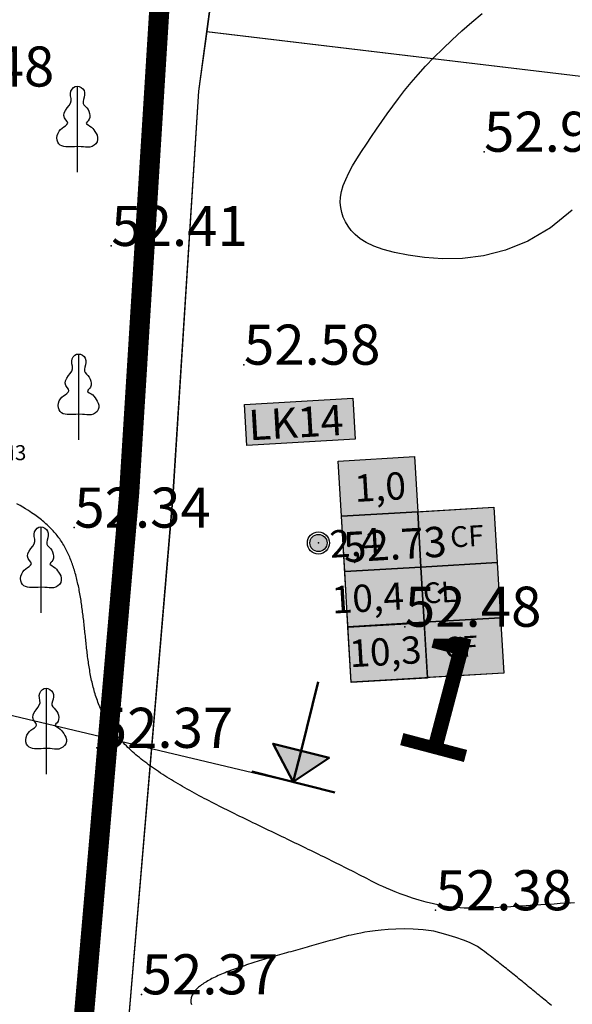
# Model space of a CAD drawing. Units: inches. Extents: x 4173 to 673724, y 1035 to 1264847.
# Drawn here: x 673128 to 673184, y 1264308 to 1264406 of the extents above; entities that cross this region are included whole.
import ezdxf

# ---------------------------------------------------------------- set-up
doc = ezdxf.new("R2010")
doc.units = ezdxf.units.IN
doc.header["$MEASUREMENT"] = 0
for name, color, linetype in [('B_Ranh_Moi', 10, 'Continuous'), ('binhdophu', 40, 'Continuous'), ('CAODO2015', 7, 'Continuous'), ('caosu', 10, 'Continuous'), ('khung', 7, 'Continuous'), ('LKhoanthu', 10, 'Continuous'), ('minhlong_lines', 7, 'Continuous')]:
    doc.layers.add(name, color=color, linetype=linetype)
doc.layers.add('CHINH', color=7, linetype='Continuous', lineweight=18)

msp = doc.modelspace()

# ---------------------------------------------------------------- hatches: boundary and pattern name
at = {"true_color": 0xffffff}
for points in [[(673150.883, 1264367.404), (673151.124, 1264363.319), (673161.927, 1264363.956), (673161.686, 1264368.041)], [(673167.843, 1264362.226), (673160.23, 1264361.777), (673160.555, 1264356.261), (673168.168, 1264356.71)], [(673161.531, 1264339.715), (673176.756, 1264340.613), (673175.781, 1264357.159), (673160.555, 1264356.261)]]:
    msp.add_hatch(color=7, dxfattribs=at).paths.add_polyline_path(points)
at = {"true_color": 0xe5ffff}
for points in [[(673168.168, 1264356.71), (673160.555, 1264356.261), (673160.88, 1264350.746), (673168.493, 1264351.195)], [(673161.208, 1264345.189), (673161.533, 1264339.673), (673169.146, 1264340.122), (673168.821, 1264345.638)]]:
    msp.add_hatch(color=7, dxfattribs=at).paths.add_polyline_path(points)
msp.add_hatch(color=4).paths.add_polyline_path([(673168.493, 1264351.195), (673160.88, 1264350.746), (673161.206, 1264345.231), (673168.818, 1264345.68)])
h = msp.add_hatch(color=7)
h.paths.add_polyline_path([(673155.745, 1264329.745), (673153.726, 1264333.557), (673156.527, 1264332.852)])
h.paths.add_polyline_path([(673155.745, 1264329.745), (673159.329, 1264332.147), (673156.527, 1264332.852)])
at = {"layer": 'LKhoanthu'}
h = msp.add_hatch(color=7, dxfattribs=at)
edge = h.paths.add_edge_path()
edge.add_arc((673158.261, 1264353.6), 0.856, 0, 360)
h = msp.add_hatch(color=7, dxfattribs=at)
edge = h.paths.add_edge_path()
edge.add_arc((673158.261, 1264353.6), 0.856, 0, 360)
h = msp.add_hatch(color=7, dxfattribs=at)
edge = h.paths.add_edge_path()
edge.add_arc((673158.261, 1264353.6), 0.856, 0, 360)

# ---------------------------------------------------------------- linework, layer by layer
at = {"color": 6, "linetype": 'ByBlock', "ltscale": 10}
msp.add_lwpolyline([(672993.964, 1264368.121), (673158.283, 1264329.143)], dxfattribs=at)
for points in [[(673150.883, 1264367.404), (673161.686, 1264368.041), (673161.927, 1264363.956), (673151.124, 1264363.319)], [(673150.883, 1264367.404), (673161.686, 1264368.041), (673161.927, 1264363.956), (673151.124, 1264363.319)], [(673160.23, 1264361.777), (673167.843, 1264362.226), (673168.168, 1264356.71), (673160.555, 1264356.261)], [(673160.555, 1264356.261), (673175.781, 1264357.159), (673176.756, 1264340.613), (673161.531, 1264339.715)], [(673160.88, 1264350.746), (673168.493, 1264351.195), (673168.818, 1264345.68), (673161.206, 1264345.231)], [(673161.208, 1264345.189), (673168.821, 1264345.638), (673169.146, 1264340.122), (673161.533, 1264339.673)]]:
    msp.add_lwpolyline(points, close=True)
at = {"color": 6}
for points in [[(673160.23, 1264361.777), (673167.843, 1264362.226), (673168.168, 1264356.71), (673160.555, 1264356.261)], [(673160.555, 1264356.261), (673168.168, 1264356.71), (673168.493, 1264351.195), (673160.88, 1264350.746)], [(673168.168, 1264356.71), (673175.781, 1264357.159), (673176.106, 1264351.644), (673168.493, 1264351.195)], [(673168.493, 1264351.195), (673176.106, 1264351.644), (673176.431, 1264346.128), (673168.818, 1264345.68)], [(673160.88, 1264350.746), (673168.493, 1264351.195), (673168.818, 1264345.68), (673161.206, 1264345.231)], [(673161.208, 1264345.189), (673168.821, 1264345.638), (673169.146, 1264340.122), (673161.533, 1264339.673)], [(673168.818, 1264345.68), (673176.431, 1264346.128), (673176.756, 1264340.613), (673169.144, 1264340.164)]]:
    msp.add_lwpolyline(points, close=True, dxfattribs=at)
at = {"color": 7, "lineweight": 50}
for points in [[(673158.225, 1264339.738), (673156.524, 1264332.853)], [(673155.745, 1264329.745), (673153.726, 1264333.557), (673156.527, 1264332.852), (673155.745, 1264329.745)], [(673155.745, 1264329.745), (673159.329, 1264332.147), (673156.527, 1264332.852), (673155.745, 1264329.745)], [(673159.881, 1264328.704), (673151.61, 1264330.786)]]:
    msp.add_lwpolyline(points, dxfattribs=at)
at = {"color": 251}
msp.add_lwpolyline([(673155.745, 1264329.745), (673155.745, 1264329.745)], dxfattribs=at)
at = {"layer": 'B_Ranh_Moi', "color": 1, "const_width": 2}
for points in [[(672954.455, 1264600.249), (672979.11, 1264596.88), (673121.128, 1264578.483), (673122.761, 1264576.334), (673134.569, 1264557.668), (673144.225, 1264528.094), (673145.321, 1264520.635), (673152.001, 1264488.392), (673151.951, 1264483.633), (673142.485, 1264408.708), (673139.36, 1264358.598)], [(672954.47, 1264600.248), (672979.125, 1264596.879), (673121.134, 1264578.484), (673134.584, 1264557.667), (673144.24, 1264528.093), (673152.016, 1264488.391), (673142.5, 1264408.707), (673139.375, 1264358.597), (673133.034, 1264285.482), (673135.12, 1264266.666), (673161.853, 1264198.46), (673166.174, 1264178.584), (673168.202, 1264159.488), (673172.706, 1264114.421), (673178.486, 1264087.266)], [(672954.47, 1264600.248), (672979.125, 1264596.879), (673121.143, 1264578.482), (673122.776, 1264576.333), (673134.584, 1264557.667), (673144.24, 1264528.093), (673145.337, 1264520.634), (673152.016, 1264488.391), (673151.966, 1264483.632), (673142.5, 1264408.707), (673139.375, 1264358.597)]]:
    msp.add_lwpolyline(points, dxfattribs=at)
at = {"layer": 'binhdophu', "color": 42}
for points in [[(673183.603, 1264386.821), (673181.412, 1264385.034), (673179.178, 1264383.721), (673176.943, 1264382.82), (673174.749, 1264382.268), (673172.638, 1264382.004), (673170.653, 1264381.964), (673168.836, 1264382.087), (673167.23, 1264382.31), (673165.864, 1264382.58), (673164.726, 1264382.885), (673163.789, 1264383.219), (673163.027, 1264383.581), (673162.415, 1264383.965), (673161.927, 1264384.369), (673161.538, 1264384.788), (673161.221, 1264385.219), (673160.956, 1264385.66), (673160.741, 1264386.112), (673160.581, 1264386.579), (673160.48, 1264387.064), (673160.441, 1264387.572), (673160.468, 1264388.105), (673160.565, 1264388.666), (673160.736, 1264389.26), (673160.983, 1264389.889), (673161.298, 1264390.548), (673161.671, 1264391.234), (673162.093, 1264391.943), (673162.554, 1264392.669), (673163.044, 1264393.408), (673163.554, 1264394.157), (673164.073, 1264394.91), (673164.595, 1264395.664), (673165.126, 1264396.421), (673165.674, 1264397.185), (673166.247, 1264397.957), (673166.854, 1264398.741), (673167.503, 1264399.539), (673168.203, 1264400.356), (673168.962, 1264401.193), (673169.787, 1264402.053), (673170.67, 1264402.928), (673171.602, 1264403.811), (673172.576, 1264404.694), (673173.582, 1264405.568), (673174.61, 1264406.427)], [(673183.832, 1264317.69), (673183.415, 1264317.665), (673182.94, 1264317.636), (673182.402, 1264317.603), (673181.806, 1264317.566), (673181.161, 1264317.526), (673180.474, 1264317.483), (673179.753, 1264317.437), (673179.006, 1264317.39), (673178.241, 1264317.341), (673177.465, 1264317.291), (673176.687, 1264317.242), (673175.906, 1264317.198), (673175.126, 1264317.162), (673174.346, 1264317.142), (673173.568, 1264317.14), (673172.792, 1264317.163), (673172.019, 1264317.215), (673171.251, 1264317.3), (673170.489, 1264317.423), (673169.739, 1264317.578), (673169.009, 1264317.758), (673168.307, 1264317.955), (673167.638, 1264318.164), (673167.011, 1264318.377), (673166.433, 1264318.588), (673165.911, 1264318.788), (673165.45, 1264318.974), (673165.044, 1264319.145), (673164.686, 1264319.303), (673164.366, 1264319.451), (673164.078, 1264319.59), (673163.812, 1264319.723), (673163.562, 1264319.853), (673163.319, 1264319.979), (673163.076, 1264320.106), (673162.832, 1264320.233), (673162.586, 1264320.359), (673162.34, 1264320.486), (673162.093, 1264320.613), (673161.845, 1264320.739), (673161.596, 1264320.866), (673161.347, 1264320.993), (673161.096, 1264321.119), (673160.844, 1264321.246), (673160.592, 1264321.372), (673160.339, 1264321.499), (673160.085, 1264321.626), (673159.831, 1264321.752), (673159.575, 1264321.879), (673159.319, 1264322.006), (673159.063, 1264322.132), (673158.806, 1264322.259), (673158.548, 1264322.386), (673158.289, 1264322.512), (673158.03, 1264322.639), (673157.771, 1264322.765), (673157.511, 1264322.892), (673157.251, 1264323.019), (673156.99, 1264323.145), (673156.729, 1264323.272), (673156.467, 1264323.399), (673156.205, 1264323.525), (673155.943, 1264323.652), (673155.681, 1264323.779), (673155.418, 1264323.905), (673155.155, 1264324.032), (673154.892, 1264324.159), (673154.628, 1264324.285), (673154.365, 1264324.412), (673154.101, 1264324.538), (673153.837, 1264324.665), (673153.573, 1264324.792), (673153.309, 1264324.918), (673153.045, 1264325.045), (673152.782, 1264325.172), (673152.518, 1264325.299), (673152.254, 1264325.425), (673151.991, 1264325.552), (673151.728, 1264325.679), (673151.465, 1264325.806), (673151.203, 1264325.933), (673150.941, 1264326.06), (673150.679, 1264326.187), (673150.419, 1264326.314), (673150.158, 1264326.442), (673149.899, 1264326.569), (673149.64, 1264326.697), (673149.381, 1264326.825), (673149.124, 1264326.953), (673148.868, 1264327.081), (673148.612, 1264327.209), (673148.358, 1264327.337), (673148.104, 1264327.466), (673147.852, 1264327.595), (673147.601, 1264327.724), (673147.352, 1264327.853), (673147.103, 1264327.983), (673146.856, 1264328.113), (673146.611, 1264328.243), (673146.366, 1264328.373), (673146.124, 1264328.504), (673145.883, 1264328.634), (673145.644, 1264328.766), (673145.407, 1264328.897), (673145.171, 1264329.029), (673144.937, 1264329.161), (673144.705, 1264329.294), (673144.475, 1264329.427), (673144.248, 1264329.56), (673144.022, 1264329.694), (673143.798, 1264329.828), (673143.577, 1264329.962), (673143.358, 1264330.097), (673143.142, 1264330.233), (673142.927, 1264330.368), (673142.716, 1264330.505), (673142.506, 1264330.641), (673142.3, 1264330.779), (673142.096, 1264330.916), (673141.894, 1264331.054), (673141.696, 1264331.193), (673141.5, 1264331.332), (673141.307, 1264331.472), (673141.118, 1264331.612), (673140.931, 1264331.753), (673140.747, 1264331.894), (673140.566, 1264332.036), (673140.389, 1264332.179), (673140.215, 1264332.322), (673140.044, 1264332.466), (673139.876, 1264332.61), (673139.712, 1264332.755), (673139.552, 1264332.9), (673139.395, 1264333.047), (673139.241, 1264333.193), (673139.091, 1264333.341), (673138.945, 1264333.489), (673138.802, 1264333.638), (673138.663, 1264333.788), (673138.527, 1264333.938), (673138.396, 1264334.089), (673138.267, 1264334.24), (673138.143, 1264334.392), (673138.022, 1264334.545), (673137.904, 1264334.698), (673137.79, 1264334.852), (673137.679, 1264335.007), (673137.571, 1264335.162), (673137.467, 1264335.318), (673137.365, 1264335.475), (673137.267, 1264335.632), (673137.172, 1264335.789), (673137.08, 1264335.947), (673136.991, 1264336.106), (673136.905, 1264336.265), (673136.822, 1264336.425), (673136.742, 1264336.585), (673136.664, 1264336.746), (673136.589, 1264336.907), (673136.516, 1264337.069), (673136.446, 1264337.231), (673136.378, 1264337.393), (673136.313, 1264337.556), (673136.25, 1264337.72), (673136.19, 1264337.884), (673136.132, 1264338.048), (673136.076, 1264338.213), (673136.022, 1264338.378), (673135.97, 1264338.543), (673135.92, 1264338.709), (673135.872, 1264338.875), (673135.825, 1264339.041), (673135.781, 1264339.208), (673135.738, 1264339.375), (673135.698, 1264339.543), (673135.658, 1264339.711), (673135.62, 1264339.879), (673135.584, 1264340.047), (673135.549, 1264340.215), (673135.516, 1264340.384), (673135.484, 1264340.553), (673135.453, 1264340.723), (673135.424, 1264340.892), (673135.395, 1264341.062), (673135.368, 1264341.232), (673135.341, 1264341.402), (673135.316, 1264341.572), (673135.292, 1264341.743), (673135.268, 1264341.913), (673135.245, 1264342.084), (673135.223, 1264342.255), (673135.201, 1264342.426), (673135.181, 1264342.597), (673135.16, 1264342.768), (673135.14, 1264342.939), (673135.121, 1264343.111), (673135.102, 1264343.282), (673135.083, 1264343.454), (673135.065, 1264343.625), (673135.047, 1264343.797), (673135.028, 1264343.968), (673135.01, 1264344.14), (673134.992, 1264344.311), (673134.974, 1264344.483), (673134.956, 1264344.654), (673134.938, 1264344.825), (673134.92, 1264344.997), (673134.902, 1264345.168), (673134.883, 1264345.339), (673134.864, 1264345.509), (673134.845, 1264345.68), (673134.826, 1264345.85), (673134.806, 1264346.02), (673134.786, 1264346.19), (673134.766, 1264346.359), (673134.745, 1264346.529), (673134.724, 1264346.697), (673134.702, 1264346.866), (673134.68, 1264347.034), (673134.657, 1264347.201), (673134.633, 1264347.368), (673134.609, 1264347.535), (673134.584, 1264347.701), (673134.559, 1264347.866), (673134.533, 1264348.031), (673134.506, 1264348.196), (673134.478, 1264348.36), (673134.45, 1264348.523), (673134.42, 1264348.685), (673134.39, 1264348.847), (673134.359, 1264349.008), (673134.327, 1264349.168), (673134.293, 1264349.328), (673134.259, 1264349.487), (673134.224, 1264349.645), (673134.188, 1264349.802), (673134.15, 1264349.958), (673134.112, 1264350.113), (673134.072, 1264350.268), (673134.031, 1264350.421), (673133.989, 1264350.574), (673133.945, 1264350.725), (673133.9, 1264350.876), (673133.854, 1264351.025), (673133.807, 1264351.174), (673133.758, 1264351.321), (673133.707, 1264351.467), (673133.655, 1264351.612), (673133.602, 1264351.756), (673133.547, 1264351.898), (673133.491, 1264352.04), (673133.432, 1264352.18), (673133.373, 1264352.319), (673133.311, 1264352.456), (673133.248, 1264352.592), (673133.183, 1264352.727), (673133.116, 1264352.861), (673133.048, 1264352.993), (673132.978, 1264353.124), (673132.905, 1264353.253), (673132.831, 1264353.38), (673132.755, 1264353.507), (673132.677, 1264353.632), (673132.598, 1264353.755), (673132.516, 1264353.876), (673132.432, 1264353.997), (673132.346, 1264354.115), (673132.258, 1264354.232), (673132.168, 1264354.348), (673132.077, 1264354.462), (673131.983, 1264354.574), (673131.887, 1264354.685), (673131.79, 1264354.795), (673131.69, 1264354.903), (673131.589, 1264355.01), (673131.486, 1264355.115), (673131.381, 1264355.219), (673131.275, 1264355.321), (673131.167, 1264355.422), (673131.057, 1264355.522), (673130.945, 1264355.621), (673130.832, 1264355.718), (673130.717, 1264355.815), (673130.6, 1264355.91), (673130.479, 1264356.006), (673130.353, 1264356.103), (673130.222, 1264356.201), (673130.084, 1264356.301), (673129.939, 1264356.404), (673129.786, 1264356.511), (673129.622, 1264356.622), (673129.443, 1264356.74), (673129.244, 1264356.867), (673129.02, 1264357.007), (673128.765, 1264357.16), (673128.474, 1264357.331), (673128.141, 1264357.521)], [(673169.767, 1264314.855), (673168.703, 1264314.977), (673167.717, 1264315.047), (673166.809, 1264315.073), (673165.977, 1264315.062), (673165.219, 1264315.022), (673164.535, 1264314.962), (673163.922, 1264314.89), (673163.38, 1264314.814), (673162.906, 1264314.74), (673162.492, 1264314.669), (673162.13, 1264314.601), (673161.812, 1264314.535), (673161.528, 1264314.472), (673161.27, 1264314.409), (673161.029, 1264314.347), (673160.797, 1264314.285), (673160.567, 1264314.224), (673160.337, 1264314.161), (673160.107, 1264314.099), (673159.877, 1264314.036), (673159.647, 1264313.973), (673159.417, 1264313.91), (673159.187, 1264313.847), (673158.957, 1264313.783), (673158.727, 1264313.719), (673158.497, 1264313.655), (673158.268, 1264313.591), (673158.038, 1264313.526), (673157.809, 1264313.462), (673157.579, 1264313.397), (673157.349, 1264313.332), (673157.12, 1264313.267), (673156.891, 1264313.202), (673156.661, 1264313.137), (673156.432, 1264313.072), (673156.203, 1264313.006), (673155.973, 1264312.941), (673155.744, 1264312.876), (673155.515, 1264312.81), (673155.287, 1264312.745), (673155.058, 1264312.679), (673154.83, 1264312.613), (673154.602, 1264312.548), (673154.374, 1264312.482), (673154.147, 1264312.416), (673153.92, 1264312.35), (673153.695, 1264312.284), (673153.47, 1264312.218), (673153.245, 1264312.152), (673153.022, 1264312.086), (673152.8, 1264312.019), (673152.58, 1264311.953), (673152.36, 1264311.886), (673152.142, 1264311.819), (673151.926, 1264311.752), (673151.711, 1264311.684), (673151.498, 1264311.617), (673151.287, 1264311.549), (673151.078, 1264311.481), (673150.871, 1264311.412), (673150.666, 1264311.344), (673150.463, 1264311.275), (673150.263, 1264311.206), (673150.066, 1264311.136), (673149.871, 1264311.066), (673149.679, 1264310.996), (673149.49, 1264310.925), (673149.304, 1264310.854), (673149.121, 1264310.783), (673148.941, 1264310.711), (673148.764, 1264310.639), (673148.591, 1264310.566), (673148.422, 1264310.493), (673148.256, 1264310.419), (673148.094, 1264310.345), (673147.935, 1264310.271), (673147.781, 1264310.196), (673147.631, 1264310.12), (673147.485, 1264310.044), (673147.343, 1264309.967), (673147.206, 1264309.89), (673147.074, 1264309.812), (673146.946, 1264309.734), (673146.823, 1264309.655), (673146.704, 1264309.575), (673146.591, 1264309.495), (673146.483, 1264309.414), (673146.38, 1264309.333), (673146.282, 1264309.251), (673146.19, 1264309.168), (673146.103, 1264309.084), (673146.022, 1264309), (673145.947, 1264308.915), (673145.877, 1264308.829), (673145.814, 1264308.742), (673145.757, 1264308.655), (673145.706, 1264308.567), (673145.661, 1264308.478), (673145.622, 1264308.388), (673145.59, 1264308.298), (673145.565, 1264308.206), (673145.546, 1264308.114), (673145.534, 1264308.021), (673145.528, 1264307.927), (673145.529, 1264307.833), (673145.537, 1264307.737), (673145.552, 1264307.641), (673145.573, 1264307.543)], [(673181.511, 1264307.451), (673181.36, 1264307.576), (673181.208, 1264307.702), (673181.056, 1264307.828), (673180.903, 1264307.954), (673180.751, 1264308.08), (673180.598, 1264308.206), (673180.444, 1264308.332), (673180.291, 1264308.458), (673180.137, 1264308.585), (673179.983, 1264308.711), (673179.829, 1264308.838), (673179.675, 1264308.964), (673179.521, 1264309.091), (673179.366, 1264309.217), (673179.212, 1264309.344), (673179.057, 1264309.471), (673178.902, 1264309.597), (673178.747, 1264309.724), (673178.592, 1264309.85), (673178.436, 1264309.977), (673178.28, 1264310.104), (673178.124, 1264310.23), (673177.968, 1264310.357), (673177.812, 1264310.483), (673177.655, 1264310.61), (673177.497, 1264310.737), (673177.34, 1264310.863), (673177.181, 1264310.99), (673177.023, 1264311.116), (673176.864, 1264311.243), (673176.704, 1264311.37), (673176.544, 1264311.496), (673176.383, 1264311.623), (673176.222, 1264311.749), (673176.06, 1264311.876), (673175.897, 1264312.003), (673175.732, 1264312.13), (673175.564, 1264312.26), (673175.391, 1264312.393), (673175.212, 1264312.53), (673175.026, 1264312.671), (673174.83, 1264312.819), (673174.625, 1264312.973), (673174.402, 1264313.136), (673174.135, 1264313.311), (673173.791, 1264313.503), (673173.337, 1264313.715), (673172.741, 1264313.952), (673171.969, 1264314.218), (673170.989, 1264314.517), (673169.767, 1264314.855)]]:
    msp.add_lwpolyline(points, dxfattribs=at)
at = {"layer": 'CAODO2015'}
for p in [(673174.79, 1264392.64, 52.91), (673137.58, 1264383.24, 52.41), (673150.82, 1264371.39, 52.58), (673133.89, 1264355.13, 52.34), (673166.89, 1264345.24, 52.48), (673136.13, 1264333.15, 52.37), (673169.96, 1264316.94, 52.38), (673140.61, 1264308.55, 52.37)]:
    msp.add_point(p, dxfattribs=at)
at = {"layer": 'caosu', "color": 3}
for points in [[(673134.187, 1264393.169), (673133.919, 1264393.149), (673133.684, 1264393.134), (673133.461, 1264393.129), (673133.247, 1264393.124), (673133.036, 1264393.134), (673132.839, 1264393.164), (673132.657, 1264393.219), (673132.492, 1264393.309), (673132.352, 1264393.439), (673132.245, 1264393.609), (673132.179, 1264393.814), (673132.158, 1264394.039), (673132.191, 1264394.274), (673132.27, 1264394.499), (673132.385, 1264394.704), (673132.525, 1264394.868), (673132.678, 1264394.998), (673132.847, 1264395.113), (673133.016, 1264395.233), (673133.16, 1264395.358), (673133.234, 1264395.498), (673133.193, 1264395.653), (673133.061, 1264395.833), (673132.917, 1264396.038), (673132.847, 1264396.263), (673132.888, 1264396.513), (673133.008, 1264396.768), (673133.181, 1264397.018), (673133.362, 1264397.248), (673133.511, 1264397.478), (673133.585, 1264397.713), (673133.572, 1264397.958), (673133.523, 1264398.208), (673133.507, 1264398.453), (673133.556, 1264398.688), (673133.667, 1264398.898), (673133.816, 1264399.053), (673133.989, 1264399.148), (673134.179, 1264399.178), (673134.372, 1264399.148), (673134.566, 1264399.063), (673134.735, 1264398.923), (673134.859, 1264398.748), (673134.917, 1264398.543), (673134.917, 1264398.323), (673134.879, 1264398.093), (673134.818, 1264397.873), (673134.772, 1264397.658), (673134.768, 1264397.473), (673134.846, 1264397.318), (673134.983, 1264397.178), (673135.131, 1264397.033), (673135.259, 1264396.868), (673135.354, 1264396.678), (673135.415, 1264396.473), (673135.444, 1264396.268), (673135.436, 1264396.063), (673135.387, 1264395.878), (673135.283, 1264395.728), (673135.164, 1264395.613), (673135.09, 1264395.508), (673135.123, 1264395.413), (673135.259, 1264395.313), (673135.436, 1264395.208), (673135.601, 1264395.088), (673135.729, 1264394.958), (673135.836, 1264394.814), (673135.943, 1264394.654), (673136.059, 1264394.474), (673136.158, 1264394.284), (673136.215, 1264394.074), (673136.215, 1264393.854), (673136.158, 1264393.639), (673136.038, 1264393.449), (673135.873, 1264393.294), (673135.667, 1264393.179), (673135.448, 1264393.109), (673135.23, 1264393.094), (673135.011, 1264393.109), (673134.793, 1264393.129), (673134.578, 1264393.149), (673134.187, 1264393.169)], [(673134.183, 1264399.178), (673134.183, 1264390.599), (673134.183, 1264390.599)], [(673134.312, 1264366.449), (673134.044, 1264366.429), (673133.809, 1264366.414), (673133.587, 1264366.409), (673133.372, 1264366.404), (673133.162, 1264366.414), (673132.964, 1264366.444), (673132.783, 1264366.499), (673132.618, 1264366.589), (673132.478, 1264366.719), (673132.37, 1264366.889), (673132.305, 1264367.094), (673132.284, 1264367.318), (673132.317, 1264367.553), (673132.395, 1264367.778), (673132.511, 1264367.983), (673132.651, 1264368.148), (673132.803, 1264368.278), (673132.972, 1264368.393), (673133.141, 1264368.513), (673133.286, 1264368.638), (673133.36, 1264368.778), (673133.319, 1264368.933), (673133.187, 1264369.113), (673133.043, 1264369.318), (673132.972, 1264369.543), (673133.014, 1264369.793), (673133.133, 1264370.048), (673133.306, 1264370.298), (673133.488, 1264370.528), (673133.636, 1264370.758), (673133.71, 1264370.993), (673133.698, 1264371.238), (673133.649, 1264371.488), (673133.632, 1264371.733), (673133.682, 1264371.968), (673133.793, 1264372.177), (673133.941, 1264372.332), (673134.114, 1264372.427), (673134.304, 1264372.457), (673134.498, 1264372.427), (673134.692, 1264372.342), (673134.861, 1264372.202), (673134.984, 1264372.028), (673135.042, 1264371.823), (673135.042, 1264371.603), (673135.005, 1264371.373), (673134.943, 1264371.153), (673134.898, 1264370.938), (673134.894, 1264370.753), (673134.972, 1264370.598), (673135.108, 1264370.458), (673135.257, 1264370.313), (673135.384, 1264370.148), (673135.479, 1264369.958), (673135.541, 1264369.753), (673135.57, 1264369.548), (673135.562, 1264369.343), (673135.512, 1264369.158), (673135.409, 1264369.008), (673135.289, 1264368.893), (673135.215, 1264368.788), (673135.248, 1264368.693), (673135.384, 1264368.593), (673135.562, 1264368.488), (673135.727, 1264368.368), (673135.854, 1264368.238), (673135.962, 1264368.093), (673136.069, 1264367.933), (673136.184, 1264367.753), (673136.283, 1264367.563), (673136.341, 1264367.353), (673136.341, 1264367.133), (673136.283, 1264366.919), (673136.164, 1264366.729), (673135.999, 1264366.574), (673135.792, 1264366.459), (673135.574, 1264366.389), (673135.355, 1264366.374), (673135.137, 1264366.389), (673134.918, 1264366.409), (673134.704, 1264366.429), (673134.312, 1264366.449)], [(673134.308, 1264372.457), (673134.308, 1264363.879), (673134.308, 1264363.879)], [(673130.559, 1264349.189), (673130.291, 1264349.169), (673130.056, 1264349.154), (673129.833, 1264349.149), (673129.619, 1264349.144), (673129.409, 1264349.154), (673129.211, 1264349.184), (673129.029, 1264349.239), (673128.864, 1264349.329), (673128.724, 1264349.459), (673128.617, 1264349.629), (673128.551, 1264349.834), (673128.531, 1264350.059), (673128.564, 1264350.294), (673128.642, 1264350.519), (673128.757, 1264350.724), (673128.897, 1264350.889), (673129.05, 1264351.019), (673129.219, 1264351.134), (673129.388, 1264351.254), (673129.532, 1264351.379), (673129.607, 1264351.519), (673129.565, 1264351.674), (673129.433, 1264351.854), (673129.289, 1264352.059), (673129.219, 1264352.283), (673129.26, 1264352.533), (673129.38, 1264352.788), (673129.553, 1264353.038), (673129.734, 1264353.268), (673129.883, 1264353.498), (673129.957, 1264353.733), (673129.945, 1264353.978), (673129.895, 1264354.228), (673129.879, 1264354.473), (673129.928, 1264354.708), (673130.04, 1264354.918), (673130.188, 1264355.073), (673130.361, 1264355.168), (673130.551, 1264355.198), (673130.745, 1264355.168), (673130.938, 1264355.083), (673131.107, 1264354.943), (673131.231, 1264354.768), (673131.289, 1264354.563), (673131.289, 1264354.343), (673131.252, 1264354.113), (673131.19, 1264353.893), (673131.144, 1264353.678), (673131.14, 1264353.493), (673131.219, 1264353.338), (673131.355, 1264353.198), (673131.503, 1264353.053), (673131.631, 1264352.888), (673131.726, 1264352.698), (673131.788, 1264352.493), (673131.817, 1264352.288), (673131.808, 1264352.084), (673131.759, 1264351.899), (673131.656, 1264351.749), (673131.536, 1264351.634), (673131.462, 1264351.529), (673131.495, 1264351.434), (673131.631, 1264351.334), (673131.808, 1264351.229), (673131.973, 1264351.109), (673132.101, 1264350.979), (673132.208, 1264350.834), (673132.315, 1264350.674), (673132.431, 1264350.494), (673132.53, 1264350.304), (673132.587, 1264350.094), (673132.587, 1264349.874), (673132.53, 1264349.659), (673132.41, 1264349.469), (673132.245, 1264349.314), (673132.039, 1264349.199), (673131.821, 1264349.129), (673131.602, 1264349.114), (673131.384, 1264349.129), (673131.165, 1264349.149), (673130.951, 1264349.169), (673130.559, 1264349.189)], [(673130.555, 1264355.198), (673130.555, 1264346.62), (673130.555, 1264346.62)], [(673131.075, 1264333.094), (673130.807, 1264333.074), (673130.572, 1264333.059), (673130.35, 1264333.054), (673130.135, 1264333.049), (673129.925, 1264333.059), (673129.727, 1264333.089), (673129.546, 1264333.144), (673129.381, 1264333.234), (673129.24, 1264333.364), (673129.133, 1264333.534), (673129.067, 1264333.739), (673129.047, 1264333.964), (673129.08, 1264334.199), (673129.158, 1264334.424), (673129.273, 1264334.629), (673129.414, 1264334.794), (673129.566, 1264334.924), (673129.735, 1264335.039), (673129.904, 1264335.159), (673130.049, 1264335.284), (673130.123, 1264335.424), (673130.082, 1264335.579), (673129.95, 1264335.759), (673129.805, 1264335.964), (673129.735, 1264336.189), (673129.776, 1264336.439), (673129.896, 1264336.694), (673130.069, 1264336.944), (673130.251, 1264337.174), (673130.399, 1264337.404), (673130.473, 1264337.639), (673130.461, 1264337.883), (673130.411, 1264338.133), (673130.395, 1264338.378), (673130.444, 1264338.613), (673130.556, 1264338.823), (673130.704, 1264338.978), (673130.877, 1264339.073), (673131.067, 1264339.103), (673131.261, 1264339.073), (673131.454, 1264338.988), (673131.624, 1264338.848), (673131.747, 1264338.673), (673131.805, 1264338.468), (673131.805, 1264338.248), (673131.768, 1264338.018), (673131.706, 1264337.798), (673131.661, 1264337.584), (673131.657, 1264337.399), (673131.735, 1264337.244), (673131.871, 1264337.104), (673132.019, 1264336.959), (673132.147, 1264336.794), (673132.242, 1264336.604), (673132.304, 1264336.399), (673132.333, 1264336.194), (673132.324, 1264335.989), (673132.275, 1264335.804), (673132.172, 1264335.654), (673132.052, 1264335.539), (673131.978, 1264335.434), (673132.011, 1264335.339), (673132.147, 1264335.239), (673132.324, 1264335.134), (673132.489, 1264335.014), (673132.617, 1264334.884), (673132.724, 1264334.739), (673132.832, 1264334.579), (673132.947, 1264334.399), (673133.046, 1264334.209), (673133.104, 1264333.999), (673133.104, 1264333.779), (673133.046, 1264333.564), (673132.926, 1264333.374), (673132.761, 1264333.219), (673132.555, 1264333.104), (673132.337, 1264333.034), (673132.118, 1264333.019), (673131.9, 1264333.034), (673131.681, 1264333.054), (673131.467, 1264333.074), (673131.075, 1264333.094)], [(673131.071, 1264339.103), (673131.071, 1264330.525), (673131.071, 1264330.525)]]:
    msp.add_lwpolyline(points, dxfattribs=at)
at = {"layer": 'khung', "color": 0}
msp.add_lwpolyline([(673159.881, 1264328.704), (673152.763, 1264330.496)], dxfattribs=at)
at = {"layer": 'LKhoanthu', "color": 7}
for radius in [1.107, 1.107, 1.107, 0.856, 0.856, 0.856]:
    msp.add_circle((673158.261, 1264353.6), radius, dxfattribs=at)
at = {"layer": 'LKhoanthu'}
msp.add_point((673158.261, 1264353.6), dxfattribs=at)
msp.add_point((673158.261, 1264353.6), dxfattribs=at)
at = {"layer": 'LKhoanthu', "color": 7}
msp.add_point((673158.261, 1264353.6), dxfattribs=at)
msp.add_point((673158.261, 1264353.6), dxfattribs=at)
msp.add_point((673158.261, 1264353.6), dxfattribs=at)
msp.add_point((673158.261, 1264353.6), dxfattribs=at)
at = {"layer": 'minhlong_lines', "color": 7}
for p, q in [((673147.094, 1264404.629), (673146.286, 1264398.68)), ((673147.109, 1264404.628), (673146.301, 1264398.679)), ((673147.109, 1264404.628), (673146.301, 1264398.679)), ((673147.094, 1264404.629), (673245.748, 1264392.911)), ((673147.109, 1264404.628), (673245.763, 1264392.91)), ((673147.109, 1264404.628), (673245.763, 1264392.91))]:
    msp.add_line(p, q, dxfattribs=at)
for points in [[(673125.886, 1264580.013), (673139.219, 1264560.507), (673148.694, 1264532.233), (673157.525, 1264491.871), (673157.063, 1264478.854), (673147.094, 1264404.629)], [(673125.901, 1264580.012), (673139.235, 1264560.506), (673148.709, 1264532.232), (673157.54, 1264491.87), (673157.079, 1264478.853), (673147.109, 1264404.628)], [(673145.61, 1263912.269), (673161.78, 1263989.953), (673171.601, 1264059.879), (673173.514, 1264106.189), (673168.187, 1264159.489), (673166.159, 1264178.585), (673161.838, 1264198.461), (673135.105, 1264266.667), (673133.019, 1264285.483), (673139.36, 1264358.598), (673142.485, 1264408.708), (673151.951, 1264483.633), (673152.001, 1264488.392), (673145.321, 1264520.635), (673144.225, 1264528.094), (673135.657, 1264554.628), (673134.569, 1264557.668), (673122.761, 1264576.334), (673121.12, 1264578.483)], [(673148.694, 1264532.233), (673157.525, 1264491.871), (673157.063, 1264478.854), (673147.094, 1264404.629)], [(673148.709, 1264532.232), (673157.54, 1264491.87), (673157.079, 1264478.853), (673147.109, 1264404.628)], [(673147.094, 1264404.629), (673146.286, 1264398.68), (673143.705, 1264358.158), (673138.659, 1264298.54)], [(673147.109, 1264404.628), (673146.301, 1264398.679), (673143.72, 1264358.157), (673138.674, 1264298.539)], [(673147.109, 1264404.628), (673146.301, 1264398.679), (673143.72, 1264358.157), (673138.674, 1264298.539)]]:
    msp.add_lwpolyline(points, dxfattribs=at)

# ---------------------------------------------------------------- texts
at = {"layer": 'CAODO2015'}
for s, p in [('52.48', (673118.26, 1264399.15, 52.48)), ('52.91', (673174.79, 1264392.64, 52.91)), ('52.41', (673137.58, 1264383.24, 52.41)), ('52.58', (673150.82, 1264371.39, 52.58)), ('52.34', (673133.89, 1264355.13, 52.34)), ('52.48', (673166.89, 1264345.24, 52.48)), ('52.37', (673136.13, 1264333.15, 52.37)), ('52.38', (673169.96, 1264316.94, 52.38)), ('52.37', (673140.61, 1264308.55, 52.37))]:
    msp.add_text(s, height=4, dxfattribs=at).set_placement(p)
at = {"layer": 'CHINH', "color": 1, "insert": (673127.693, 1264363.352), "char_height": 1.48313, "width": 3.74845, "attachment_point": 2, "rotation": 0.60163}
msp.add_mtext('{\\fVNI-Times|b0|i0|c0|p2;\\H1.011x;M3\\fVNI-Times|b1|i0|c0|p2;\\H0.9892x;       }', dxfattribs=at)
at = {"layer": 'CHINH', "insert": (673169.826, 1264344.939), "char_height": 13.34818, "width": 18.94753, "attachment_point": 2, "rotation": 345.20366}
msp.add_mtext('{\\fTimes New Roman|b1|i0|c0|p18;\\H1.349x; \\H0.6667x;1}', dxfattribs=at)
at = {"layer": 'LKhoanthu'}
for s, height, p in [('LK14', 3.024, (673151.368, 1264363.834)), ('1,0', 2.7216, (673161.929, 1264357.683)), ('CF', 2.0684, (673171.472, 1264353.142)), (' 2,4', 2.7216, (673158.627, 1264352.063)), ('52.73', 3.024, (673160.843, 1264351.648)), (' 10,4', 2.7216, (673158.834, 1264346.495)), ('  CL ', 2.0684, (673167.506, 1264347.465)), ('10,3', 2.7216, (673161.422, 1264341.188)), ('CF', 2.0684, (673170.872, 1264342.111))]:
    msp.add_text(s, height=height, rotation=3.3746, dxfattribs=at).set_placement(p)

doc.saveas('drawing.dxf')
